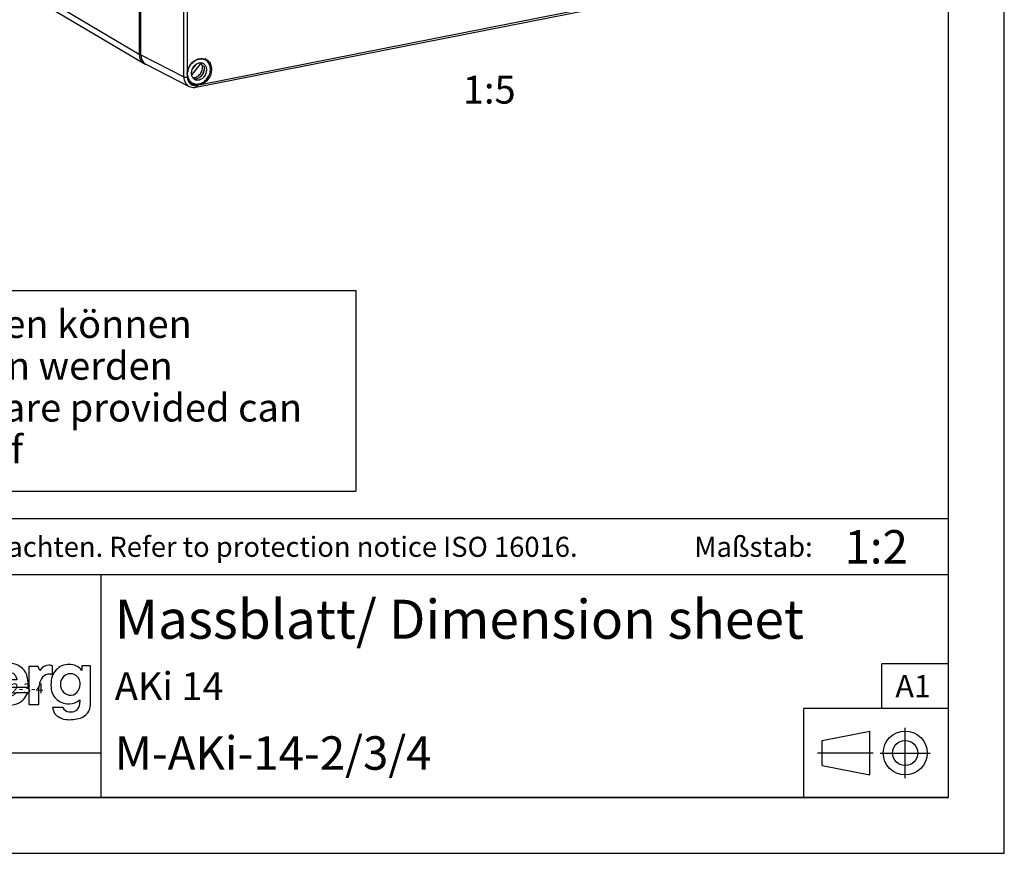
# Model space of a CAD drawing. Units: millimetres. Extents: x -3 to 844, y 0 to 594.
# Drawn here: x 753 to 841, y 0 to 75 of the extents above; entities that cross this region are included whole.
import ezdxf

# ---------------------------------------------------------------- set-up
doc = ezdxf.new("R2010")
doc.units = ezdxf.units.MM
doc.header["$LTSCALE"] = 46.255
doc.linetypes.add('CENTER', pattern=[0.6, 0.375, -0.075, 0.075, -0.075])
doc.layers.get('0').update_dxf_attribs({"linetype": 'CONTINUOUS'})
for name, color, linetype in [('DECKEL_GEFR_DXF_CONTINUOUS_LINE', 7, 'CONTINUOUS'), ('KASTEN_AK_2_DXF_CONTINUOUS_LINE', 7, 'CONTINUOUS'), ('M-AKI-14_2-3-4_DXF_FORMAT', 7, 'CONTINUOUS'), ('M-AKI-14_2-3-4_DXF_TEXT', 7, 'CONTINUOUS'), ('M-AKI-14_2-3DXF_CONTINUOUS_LINE', 7, 'CONTINUOUS'), ('NOTIZ', 7, 'CONTINUOUS'), ('SCHRAUBE-107DXF_CONTINUOUS_LINE', 7, 'CONTINUOUS')]:
    doc.layers.add(name, color=color, linetype=linetype)
doc.styles.get("Standard").update_dxf_attribs({"font": 'txt', "width": 0.7})
doc.styles.add('TEXTSTYLE_10', font='txt', dxfattribs={"width": 0.8})

# ---------------------------------------------------------------- blocks, each defined once
blk = doc.blocks.new('*T70')
at = {"color": 2, "linetype": 'Continuous'}
for p, q in [((0, 0), (65, 0)), ((0, 0), (0, -18)), ((65, 0), (65, -18)), ((0, -18), (65, -18))]:
    blk.add_line(p, q, dxfattribs=at)
at = {"layer": 'NOTIZ', "color": 5, "linetype": 'Continuous', "insert": (1.225, -1.75), "char_height": 2.5, "width": 122.7381, "attachment_point": 1, "line_spacing_factor": 0.9}
blk.add_mtext('fehlende Bemaßungen können \\Pdem DXF entnommen werden\\Pmissing dimensions are provided can\\Pbe taken from the dxf ', dxfattribs=at)
blk = doc.blocks.new('ANSICHTEN_NACH_DIN_BL18', base_point=(829.298, 9))
at = {"layer": 'M-AKI-14_2-3DXF_CONTINUOUS_LINE', "color": 2, "linetype": 'Continuous'}
for p, q in [((824.658, 10.125), (828.947, 10.969)), ((828.947, 7.031), (828.947, 10.969)), ((824.658, 7.875), (824.658, 10.125)), ((832.112, 9), (832.112, 9.023)), ((824.658, 7.875), (828.947, 7.031))]:
    blk.add_line(p, q, dxfattribs=at)
at = {"layer": 'M-AKI-14_2-3DXF_CONTINUOUS_LINE', "color": 8, "linetype": 'CENTER'}
for p, q in [((832.112, 6.75), (832.112, 11.25)), ((824.235, 9.021), (829.238, 9.021)), ((829.862, 9), (834.362, 9))]:
    blk.add_line(p, q, dxfattribs=at)
at = {"layer": 'M-AKI-14_2-3DXF_CONTINUOUS_LINE', "color": 2, "linetype": 'Continuous'}
for radius in [1.969, 1.125]:
    blk.add_circle((832.112, 9), radius, dxfattribs=at)
blk = doc.blocks.new('ELS-SPELSBERG-LOGO_BL19', base_point=(738.994, 17.252))
at = {"layer": 'M-AKI-14_2-3DXF_CONTINUOUS_LINE', "color": 5, "linetype": 'Continuous'}
for p, q in [((718.935, 22.5), (718.935, 12.5)), ((728.135, 22.5), (718.935, 22.5)), ((719.335, 12.9), (719.335, 22.1)), ((719.335, 22.1), (727.735, 22.1)), ((727.735, 22.1), (727.735, 12.9)), ((728.135, 12.5), (728.135, 22.5)), ((723.143, 21.808), (723.143, 13.313)), ((724.007, 21.808), (723.143, 21.808)), ((724.007, 13.313), (724.007, 21.808)), ((741.755, 21.808), (741.755, 15.466)), ((742.663, 21.808), (741.755, 21.808)), ((742.663, 13.336), (742.663, 21.808)), ((746.231, 21.844), (746.231, 13.352)), ((747.216, 21.844), (746.231, 21.844)), ((747.216, 16.292), (747.216, 21.844)), ((734.544, 16.983), (734.544, 14.736)), ((735.459, 16.983), (734.544, 16.983)), ((735.491, 16.788), (735.459, 16.983)), ((755.647, 16.059), (755.647, 16.813)), ((759.054, 16.835), (758.284, 16.835)), ((758.284, 16.835), (758.284, 16.394)), ((759.054, 13.35), (759.054, 16.835)), ((754.367, 16.769), (753.515, 16.769)), ((753.515, 16.769), (753.515, 13.34)), ((754.504, 16.401), (754.367, 16.769)), ((755.499, 16.082), (755.647, 16.059)), ((721.962, 15.597), (720.511, 15.597)), ((726.434, 15.511), (725.619, 15.7)), ((726.328, 15.882), (727.275, 15.882)), ((733.587, 15.51), (732.753, 15.699)), ((733.479, 15.881), (734.448, 15.881)), ((735.523, 15.095), (735.523, 15.494)), ((737.147, 15.426), (737.147, 15.208)), ((740.744, 15.6), (739.153, 15.6)), ((745.155, 15.506), (744.321, 15.695)), ((745.047, 15.877), (746.016, 15.877)), ((752.451, 15.571), (750.86, 15.571)), ((754.427, 14.696), (754.474, 15.117)), ((720.504, 14.945), (722.909, 14.945)), ((722.87, 14.424), (721.922, 14.424)), ((725.079, 14.554), (724.131, 14.554)), ((732.201, 14.552), (731.231, 14.552)), ((734.544, 14.334), (734.544, 12.118)), ((739.146, 14.947), (741.755, 14.947)), ((741.74, 14.427), (740.701, 14.427)), ((741.755, 14.947), (741.755, 13.336)), ((743.769, 14.548), (742.799, 14.548)), ((750.853, 14.918), (753.49, 14.918)), ((753.447, 14.398), (752.408, 14.398)), ((754.427, 13.34), (754.427, 14.696)), ((723.143, 13.313), (724.007, 13.313)), ((735.541, 12.118), (735.541, 13.598)), ((741.755, 13.336), (742.663, 13.336)), ((746.231, 13.352), (747.181, 13.352)), ((747.181, 13.352), (747.181, 13.953)), ((753.515, 13.34), (754.427, 13.34)), ((718.935, 12.5), (728.135, 12.5)), ((727.735, 12.9), (719.335, 12.9)), ((756.591, 13.08), (755.65, 13.08)), ((734.544, 12.118), (735.541, 12.118))]:
    blk.add_line(p, q, dxfattribs=at)
for centre, radius, start, end in [((755.469, 16.517), 0.345, 59.03268, 85.0304), ((736.355, 15.494), 0.832, 105.46601, 180), ((736.339, 15.552), 0.772, 31.78833, 105.46601), ((736.135, 15.426), 1.012, 0, 31.78833), ((736.208, 15.188), 1.968, 11.31196, 46.33813), ((755.371, 15.27), 0.81, 100.46968, 150.7958), ((755.415, 15.034), 1.051, 85.40352, 100.46968), ((757.263, 15.256), 0.86, 5.57352, 136.01704), ((725.844, 12.986), 2.593, 69.27579, 76.85431), ((732.987, 12.878), 2.699, 69.7119, 77.14645), ((736.659, 15.095), 1.136, 180, 207.11294), ((735.383, 15.208), 1.764, 343.67392, 360), ((744.555, 12.874), 2.699, 69.7119, 77.14645), ((755.779, 14.973), 1.313, 148.15575, 173.69778), ((757.367, 15.156), 1.004, 136.01704, 224.11035), ((757.132, 15.156), 1.004, 325.28384, 10.53258), ((736.335, 14.929), 0.772, 207.11294, 343.67392), ((736.208, 15.188), 1.968, 309.74625, 348.13427), ((757.255, 15), 0.816, 221.69988, 329.36641), ((736.531, 15.052), 1.688, 262.22553, 297.77401), ((737.072, 14.025), 0.527, 297.77401, 318.42316), ((757.15, 13.511), 0.946, 324.71306, 3.29784), ((761.408, 13.757), 3.319, 179.97415, 183.29784), ((757.782, 13.35), 1.272, 287.73625, 360), ((757.15, 13.315), 0.607, 202.82805, 268.92906), ((757.289, 20.721), 8.014, 268.92906, 271.07094), ((757.427, 13.315), 0.607, 271.07094, 324.71306), ((757.038, 13.6), 1.596, 236.33972, 262.58633), ((757.23, 15.075), 3.084, 262.58633, 287.73625)]:
    blk.add_arc(centre, radius, start, end, dxfattribs=at)
for points in [[(721.243, 17.085), (720.69, 17.085), (720.269, 16.909), (719.984, 16.558)], [(722.098, 16.879), (721.853, 17.015), (721.568, 17.085), (721.243, 17.085)], [(722.683, 16.266), (722.538, 16.538), (722.343, 16.743), (722.098, 16.879)], [(725.705, 17.085), (725.254, 17.085), (724.9, 16.979), (724.641, 16.767)], [(727.275, 15.882), (727.222, 16.684), (726.699, 17.085), (725.705, 17.085)], [(732.841, 17.083), (732.38, 17.083), (732.018, 16.977), (731.752, 16.766)], [(734.448, 15.881), (734.394, 16.683), (733.858, 17.083), (732.841, 17.083)], [(735.812, 16.99), (735.711, 16.95), (735.604, 16.882), (735.491, 16.788)], [(736.38, 17.087), (736.162, 17.087), (735.973, 17.055), (735.812, 16.99)], [(737.566, 16.612), (737.273, 16.928), (736.877, 17.087), (736.38, 17.087)], [(739.956, 17.087), (739.349, 17.087), (738.888, 16.912), (738.576, 16.561)], [(740.893, 16.882), (740.624, 17.018), (740.312, 17.087), (739.956, 17.087)], [(741.535, 16.269), (741.376, 16.541), (741.162, 16.746), (740.893, 16.882)], [(744.409, 17.079), (743.948, 17.079), (743.586, 16.973), (743.32, 16.762)], [(746.016, 15.877), (745.962, 16.679), (745.426, 17.079), (744.409, 17.079)], [(747.701, 16.784), (747.519, 16.7), (747.357, 16.536), (747.216, 16.292)], [(748.3, 16.908), (748.08, 16.908), (747.88, 16.867), (747.701, 16.784)], [(749.426, 16.417), (749.157, 16.745), (748.782, 16.908), (748.3, 16.908)], [(751.663, 17.058), (751.056, 17.058), (750.595, 16.882), (750.283, 16.531)], [(752.6, 16.853), (752.331, 16.989), (752.019, 17.058), (751.663, 17.058)], [(753.242, 16.239), (753.083, 16.511), (752.869, 16.717), (752.6, 16.853)], [(755.333, 16.871), (755.017, 16.871), (754.741, 16.713), (754.504, 16.401)], [(755.499, 16.861), (755.425, 16.867), (755.371, 16.871), (755.333, 16.871)], [(757.144, 16.937), (756.666, 16.937), (756.277, 16.775), (755.971, 16.454)], [(757.753, 16.828), (757.568, 16.899), (757.365, 16.937), (757.144, 16.937)], [(758.284, 16.394), (758.113, 16.61), (757.939, 16.756), (757.753, 16.828)], [(719.984, 16.558), (719.699, 16.207), (719.557, 15.736), (719.557, 15.14)], [(720.511, 15.597), (720.584, 16.048), (720.832, 16.273), (721.256, 16.273)], [(721.256, 16.273), (721.68, 16.273), (721.916, 16.048), (721.962, 15.597)], [(722.909, 14.945), (722.903, 15.551), (722.83, 15.991), (722.683, 16.266)], [(724.641, 16.767), (724.38, 16.555), (724.25, 16.27), (724.25, 15.912)], [(724.25, 15.912), (724.25, 15.524), (724.386, 15.263), (724.658, 15.123)], [(725.198, 16.038), (725.198, 16.137), (725.244, 16.213), (725.341, 16.272)], [(725.329, 15.796), (725.241, 15.846), (725.198, 15.925), (725.198, 16.038)], [(725.341, 16.272), (725.436, 16.329), (725.559, 16.359), (725.705, 16.359)], [(725.705, 16.359), (726.063, 16.359), (726.268, 16.2), (726.328, 15.882)], [(731.752, 16.766), (731.485, 16.553), (731.353, 16.268), (731.353, 15.911)], [(731.353, 15.911), (731.353, 15.523), (731.492, 15.261), (731.77, 15.121)], [(732.323, 16.037), (732.323, 16.136), (732.37, 16.212), (732.469, 16.271)], [(732.457, 15.795), (732.367, 15.844), (732.323, 15.924), (732.323, 16.037)], [(732.469, 16.271), (732.567, 16.328), (732.692, 16.358), (732.841, 16.358)], [(732.841, 16.358), (733.207, 16.358), (733.418, 16.199), (733.479, 15.881)], [(738.576, 16.561), (738.343, 16.299), (738.197, 15.971), (738.137, 15.574)], [(739.153, 15.6), (739.233, 16.05), (739.506, 16.276), (739.971, 16.276)], [(739.971, 16.276), (740.435, 16.276), (740.693, 16.05), (740.744, 15.6)], [(741.755, 15.466), (741.718, 15.812), (741.646, 16.08), (741.535, 16.269)], [(743.32, 16.762), (743.053, 16.549), (742.921, 16.264), (742.921, 15.907)], [(742.921, 15.907), (742.921, 15.519), (743.06, 15.257), (743.338, 15.117)], [(743.891, 16.033), (743.891, 16.132), (743.938, 16.208), (744.037, 16.267)], [(744.025, 15.791), (743.935, 15.84), (743.891, 15.92), (743.891, 16.033)], [(744.037, 16.267), (744.135, 16.324), (744.26, 16.354), (744.409, 16.354)], [(744.409, 16.354), (744.775, 16.354), (744.986, 16.195), (745.047, 15.877)], [(747.209, 15.08), (747.209, 15.456), (747.312, 15.739), (747.525, 15.929)], [(747.525, 15.929), (747.67, 16.057), (747.842, 16.121), (748.045, 16.121)], [(748.045, 16.121), (748.286, 16.121), (748.482, 16.031), (748.627, 15.858)], [(749.822, 15.337), (749.792, 15.773), (749.66, 16.131), (749.426, 16.417)], [(750.283, 16.531), (750.01, 16.225), (749.857, 15.828), (749.822, 15.337)], [(750.86, 15.571), (750.94, 16.021), (751.213, 16.246), (751.678, 16.246)], [(751.678, 16.246), (752.143, 16.246), (752.4, 16.021), (752.451, 15.571)], [(753.49, 14.918), (753.483, 15.524), (753.403, 15.965), (753.242, 16.239)], [(755.971, 16.454), (755.664, 16.133), (755.511, 15.679), (755.511, 15.088)], [(719.557, 15.14), (719.557, 14.597), (719.709, 14.156), (720.014, 13.818)], [(724.658, 15.123), (724.913, 14.991), (725.251, 14.892), (725.672, 14.821)], [(725.619, 15.7), (725.503, 15.72), (725.407, 15.753), (725.329, 15.796)], [(727.285, 14.991), (727.186, 15.176), (727.013, 15.316), (726.761, 15.411)], [(731.77, 15.121), (732.031, 14.99), (732.377, 14.89), (732.807, 14.82)], [(732.753, 15.699), (732.635, 15.718), (732.536, 15.752), (732.457, 15.795)], [(734.458, 14.989), (734.357, 15.175), (734.18, 15.314), (733.923, 15.41)], [(743.338, 15.117), (743.599, 14.986), (743.945, 14.886), (744.375, 14.816)], [(744.321, 15.695), (744.203, 15.714), (744.104, 15.748), (744.025, 15.791)], [(746.026, 14.985), (745.925, 15.171), (745.748, 15.31), (745.491, 15.406)], [(747.611, 14.138), (747.343, 14.3), (747.209, 14.611), (747.209, 15.08)], [(748.844, 15.1), (748.844, 14.393), (748.565, 14.039), (748.014, 14.039)], [(748.627, 15.858), (748.772, 15.684), (748.844, 15.431), (748.844, 15.1)], [(755.511, 15.088), (755.511, 14.567), (755.661, 14.157), (755.966, 13.861)], [(721.296, 14.126), (720.806, 14.126), (720.541, 14.398), (720.504, 14.945)], [(721.614, 14.176), (721.531, 14.143), (721.425, 14.126), (721.296, 14.126)], [(721.922, 14.424), (721.8, 14.292), (721.697, 14.209), (721.614, 14.176)], [(722.163, 13.534), (722.422, 13.679), (722.658, 13.977), (722.87, 14.424)], [(724.131, 14.554), (724.184, 13.725), (724.747, 13.315), (725.824, 13.315)], [(725.35, 14.139), (725.198, 14.206), (725.108, 14.342), (725.079, 14.554)], [(725.837, 14.043), (725.662, 14.043), (725.499, 14.073), (725.35, 14.139)], [(725.672, 14.821), (725.923, 14.779), (726.122, 14.723), (726.26, 14.654)], [(726.264, 14.134), (726.149, 14.073), (726.006, 14.043), (725.837, 14.043)], [(726.26, 14.654), (726.377, 14.597), (726.437, 14.504), (726.437, 14.371)], [(726.437, 14.371), (726.437, 14.272), (726.377, 14.192), (726.264, 14.134)], [(726.99, 13.652), (727.252, 13.878), (727.384, 14.176), (727.384, 14.547)], [(727.384, 14.547), (727.384, 14.716), (727.351, 14.865), (727.285, 14.991)], [(731.231, 14.552), (731.285, 13.724), (731.862, 13.313), (732.963, 13.313)], [(732.478, 14.138), (732.323, 14.204), (732.231, 14.34), (732.201, 14.552)], [(732.977, 14.042), (732.797, 14.042), (732.631, 14.072), (732.478, 14.138)], [(732.807, 14.82), (733.065, 14.778), (733.268, 14.721), (733.41, 14.653)], [(733.414, 14.132), (733.296, 14.072), (733.15, 14.042), (732.977, 14.042)], [(733.41, 14.653), (733.53, 14.595), (733.591, 14.503), (733.591, 14.37)], [(733.591, 14.37), (733.591, 14.271), (733.53, 14.191), (733.414, 14.132)], [(734.157, 13.651), (734.372, 13.832), (734.501, 14.06), (734.544, 14.334)], [(734.544, 14.736), (734.528, 14.829), (734.499, 14.913), (734.458, 14.989)], [(738.134, 14.784), (738.193, 14.402), (738.351, 14.081), (738.608, 13.821)], [(740.014, 14.129), (739.476, 14.129), (739.186, 14.401), (739.146, 14.947)], [(740.363, 14.179), (740.272, 14.145), (740.156, 14.129), (740.014, 14.129)], [(740.701, 14.427), (740.566, 14.295), (740.454, 14.212), (740.363, 14.179)], [(740.965, 13.537), (741.249, 13.682), (741.507, 13.98), (741.74, 14.427)], [(742.799, 14.548), (742.853, 13.72), (743.43, 13.309), (744.531, 13.309)], [(744.046, 14.134), (743.891, 14.2), (743.799, 14.336), (743.769, 14.548)], [(744.545, 14.038), (744.365, 14.038), (744.199, 14.068), (744.046, 14.134)], [(744.375, 14.816), (744.633, 14.774), (744.836, 14.717), (744.978, 14.649)], [(744.982, 14.128), (744.864, 14.068), (744.718, 14.038), (744.545, 14.038)], [(744.978, 14.649), (745.098, 14.591), (745.159, 14.499), (745.159, 14.366)], [(745.159, 14.366), (745.159, 14.267), (745.098, 14.187), (744.982, 14.128)], [(745.725, 13.647), (745.993, 13.872), (746.128, 14.171), (746.128, 14.542)], [(746.128, 14.542), (746.128, 14.711), (746.094, 14.86), (746.026, 14.985)], [(748.014, 14.039), (747.856, 14.039), (747.722, 14.072), (747.611, 14.138)], [(749.395, 13.763), (749.647, 14.06), (749.789, 14.447), (749.821, 14.922)], [(749.821, 14.922), (749.857, 14.466), (750.021, 14.089), (750.315, 13.791)], [(751.721, 14.1), (751.184, 14.1), (750.893, 14.371), (750.853, 14.918)], [(752.07, 14.149), (751.979, 14.116), (751.863, 14.1), (751.721, 14.1)], [(752.408, 14.398), (752.273, 14.265), (752.161, 14.182), (752.07, 14.149)], [(752.672, 13.508), (752.956, 13.652), (753.214, 13.951), (753.447, 14.398)], [(720.014, 13.818), (720.319, 13.48), (720.733, 13.315), (721.263, 13.315)], [(721.263, 13.315), (721.604, 13.315), (721.906, 13.391), (722.163, 13.534)], [(725.824, 13.315), (726.341, 13.315), (726.729, 13.427), (726.99, 13.652)], [(732.963, 13.313), (733.492, 13.313), (733.889, 13.426), (734.157, 13.651)], [(735.541, 13.598), (735.635, 13.533), (735.726, 13.487), (735.812, 13.46)], [(735.812, 13.46), (735.962, 13.414), (736.125, 13.386), (736.303, 13.38)], [(738.608, 13.821), (738.942, 13.483), (739.397, 13.317), (739.978, 13.317)], [(739.978, 13.317), (740.352, 13.317), (740.683, 13.393), (740.965, 13.537)], [(744.531, 13.309), (745.06, 13.309), (745.457, 13.422), (745.725, 13.647)], [(747.181, 13.953), (747.346, 13.484), (747.708, 13.252), (748.266, 13.252)], [(748.266, 13.252), (748.73, 13.252), (749.106, 13.423), (749.395, 13.763)], [(750.315, 13.791), (750.65, 13.454), (751.104, 13.288), (751.685, 13.288)], [(751.685, 13.288), (752.059, 13.288), (752.39, 13.364), (752.672, 13.508)], [(755.966, 13.861), (756.27, 13.566), (756.659, 13.42), (757.137, 13.42)], [(757.137, 13.42), (757.506, 13.42), (757.825, 13.532), (758.089, 13.758)], [(755.65, 13.08), (755.703, 12.788), (755.8, 12.572), (755.938, 12.434)], [(755.938, 12.434), (756, 12.372), (756.072, 12.318), (756.153, 12.271)]]:
    blk.add_open_spline(points, degree=3, dxfattribs=at)
blk = doc.blocks.new('*T71')
at = {"color": 2, "linetype": 'Continuous'}
for p, q in [((118.3, 25), (0, 25)), ((0, 0), (0, 25)), ((118.3, 0), (118.3, 25)), ((118.3, 20), (0, 20)), ((42.3, 0), (42.3, 20)), ((118.3, 12), (112.3, 12)), ((112.3, 8), (112.3, 12)), ((118.3, 8), (105.3, 8)), ((105.3, 0), (105.3, 8)), ((42.3, 4), (0, 4)), ((118.3, 0), (0, 0))]:
    blk.add_line(p, q, dxfattribs=at)
at = {"layer": 'NOTIZ', "color": 5, "linetype": 'Continuous', "line_spacing_factor": 0.9}
for s, insert, char_height, width, attachment_point in [('1:2 ', (111.8, 24), 3, 16.14286, 2), ('Schutzvermerk ISO 16016 beachten. Refer to protection notice ISO 16016. ', (1.225, 23.4), 1.8, 181.62857, 1), ('Maßstab:', (100.8, 23.4), 1.8, 19.92, 2), ('Massblatt/ Dimension sheet', (43.525, 17.75), 3.5, 129.33333, 1), ('AKi 14', (43.525, 11.25), 2.5, 22.5, 1), ('A1', (113.525, 11), 2, 6.47619, 1), ('  \\P \\P \\P \\P \\P \\P \\P \\P \\P                                                          (Dateiname {\\ftxt.shx;\\W0.190476;\\H0.900000; }Zeichnung:)', (1.225, 10.25), 0.9, 108.9, 1), (' \\P \\P \\P \\P \\P \\P \\P \\P \\P                                                                  {\\ftxt.shx;\\W0.190476;\\H0.900000; }M-AKI-14_2-3-4', (10.225, 10.25), 0.9, 112.45714, 1), (' \\P \\P  \\P \\P \\P \\P    {\\ftxt.shx;\\W0.190476;\\H0.900000; }M-AKI-14_2-3-4_GEN', (10.225, 6.25), 0.9, 30.3, 1), ('M-AKi-14-2/3/4', (43.525, 5.5), 3, 63.14286, 1), ('0 ', (1.225, 2.5), 1, 3.52381, 1), ('Freigabe', (10.225, 2.5), 1, 11.28571, 1), ('  \\P \\P \\P \\P \\P \\P(Dateiname Modell:)', (1.225, 6.25), 0.9, 22.5, 1)]:
    blk.add_mtext(s, dxfattribs=dict(at, insert=insert, char_height=char_height, width=width, attachment_point=attachment_point))
at = {"layer": 'NOTIZ', "color": 5, "linetype": 'Continuous', "insert": (25.225, 2.5), "char_height": 1, "width": 21.09524, "attachment_point": 1, "line_spacing_factor": 0.9, "style": 'TEXTSTYLE_10'}
blk.add_mtext('     18.02.20 ', dxfattribs=at)

msp = doc.modelspace()

# ---------------------------------------------------------------- linework, layer by layer
at = {"layer": 'DECKEL_GEFR_DXF_CONTINUOUS_LINE', "color": 7, "linetype": 'Continuous'}
for p, q in [((763.56374, 71.64127), (763.56374, 126.82689)), ((768.5124, 68.73509), (818.00323, 78.50782)), ((764.03453, 70.79038), (767.90366, 68.81308))]:
    msp.add_line(p, q, dxfattribs=at)
at = {"layer": 'DECKEL_GEFR_DXF_CONTINUOUS_LINE', "color": 9, "linetype": 'Continuous'}
for p, q in [((767.43017, 69.66534), (767.43017, 96.73485)), ((767.75481, 70.14262), (767.75473, 96.96999)), ((817.75198, 78.60805), (768.90927, 68.96331)), ((763.56374, 71.64127), (767.43017, 69.66534)), ((767.75481, 69.63714), (767.75481, 69.68347)), ((768.73645, 68.92918), (768.58591, 68.89945))]:
    msp.add_line(p, q, dxfattribs=at)
at = {"layer": 'DECKEL_GEFR_DXF_CONTINUOUS_LINE', "color": 7, "linetype": 'Continuous'}
msp.add_lwpolyline([(767.90381, 68.81301), (767.91856, 68.80568), (768.02893, 68.76107), (768.14512, 68.73141), (768.26535, 68.71712), (768.38806, 68.71833), (768.5124, 68.73509)], dxfattribs=at)
for centre, radius, start, end in [((769.03705, 70.4852), 0.83726, 61.0801648, 68.5179287), ((769.03806, 70.48722), 0.835, 59.1142125, 61.0737386), ((769.037, 70.48564), 0.8369, 51.4369731, 59.1077482), ((769.03601, 70.48445), 0.83845, 49.7095116, 51.4345865), ((768.94002, 69.90957), 1.20656, 180.0159519, 188.2181064), ((768.97376, 69.9144), 1.24064, 188.2162452, 190.7277806), ((768.8338, 69.88711), 1.09804, 190.6879889, 198.3112713), ((768.60979, 69.76331), 0.83837, 232.4265994, 237.6148101), ((768.60611, 69.75763), 0.8316, 237.6190957, 241.5332861)]:
    msp.add_arc(centre, radius, start, end, dxfattribs=at)
at = {"layer": 'DECKEL_GEFR_DXF_CONTINUOUS_LINE', "color": 9, "linetype": 'Continuous'}
msp.add_arc((768.61729, 69.66819), 1.18712, 180.1378478, 187.1812748, dxfattribs=at)
at = {"layer": 'DECKEL_GEFR_DXF_CONTINUOUS_LINE', "color": 7, "linetype": 'Continuous'}
msp.add_ellipse((764.60333, 71.84732), major_axis=(0.61254, 1.03282), ratio=0.8132671, start_param=2.20088837, end_param=3.19274453, dxfattribs=at)
for points, knots in [([(767.75481, 70.14262), (767.8071, 70.43939), (768.08988, 70.99127), (768.64822, 71.29487), (768.92825, 71.32062)], [0, 0, 0, 0, 0.51727427, 1, 1, 1, 1]), ([(769.57821, 71.124), (769.68497, 71.03349), (769.86017, 70.78556), (769.91167, 70.49015), (769.91167, 70.33895)], [0, 0, 0, 0, 0.48071517, 1, 1, 1, 1]), ([(769.91167, 70.33895), (769.91167, 70.03697), (769.70375, 69.43421), (769.19181, 69.04351), (768.90927, 68.96331)], [0, 0, 0, 0, 0.50694741, 1, 1, 1, 1]), ([(768.09857, 69.09884), (767.99221, 69.18066), (767.87428, 69.32936), (767.80618, 69.49744), (767.79136, 69.54213)], [0, 0, 0, 0, 0.74028768, 1, 1, 1, 1]), ([(768.73645, 68.92918), (768.6902, 68.92404), (768.51015, 68.91625), (768.32714, 68.96292), (768.20973, 69.02657)], [0, 0, 0, 0, 0.25841044, 1, 1, 1, 1])]:
    msp.add_open_spline(points, degree=3, knots=knots, dxfattribs=at)
for points in [[(768.92825, 71.32062), (769.0674, 71.33341), (769.21363, 71.31547), (769.34366, 71.2643)], [(767.73347, 69.90923), (767.73347, 69.98735), (767.74125, 70.06568), (767.75481, 70.14262)], [(768.90927, 68.96331), (768.85278, 68.94727), (768.79481, 68.93566), (768.73645, 68.92918)]]:
    msp.add_open_spline(points, degree=3, dxfattribs=at)
at = {"layer": 'DECKEL_GEFR_DXF_CONTINUOUS_LINE', "color": 9, "linetype": 'Continuous'}
for points, knots in [([(767.43017, 69.66534), (767.43906, 69.66037), (767.48535, 69.64032), (767.53582, 69.63213), (767.57573, 69.62867)], [0, 0, 0, 0, 0.20269074, 1, 1, 1, 1]), ([(767.43948, 69.51979), (767.45834, 69.37092), (767.55282, 69.08451), (767.77757, 68.87756), (767.90223, 68.81382)], [0, 0, 0, 0, 0.51732793, 1, 1, 1, 1]), ([(767.75481, 69.63714), (767.75483, 69.42451), (767.87845, 69.08024), (768.26612, 68.87956), (768.48187, 68.87892), (768.58591, 68.89945)], [0, 0, 0, 0, 0.50591047, 0.74767763, 1, 1, 1, 1]), ([(768.58591, 68.89945), (768.58591, 68.87868), (768.58285, 68.82046), (768.55264, 68.74298), (768.5124, 68.73509)], [0, 0, 0, 0, 0.33624891, 1, 1, 1, 1])]:
    msp.add_open_spline(points, degree=3, knots=knots, dxfattribs=at)
msp.add_open_spline([(767.57573, 69.62867), (767.63526, 69.62349), (767.69618, 69.62556), (767.75481, 69.63714)], degree=3, dxfattribs=at)
at = {"layer": 'KASTEN_AK_2_DXF_CONTINUOUS_LINE', "color": 7, "linetype": 'Continuous'}
for p, q in [((763.43508, 98.74608), (763.43508, 71.68293)), ((754.8127, 76.21689), (763.8627, 70.8557))]:
    msp.add_line(p, q, dxfattribs=at)
at = {"layer": 'KASTEN_AK_2_DXF_CONTINUOUS_LINE', "color": 9, "linetype": 'Continuous'}
msp.add_line((763.43508, 71.68293), (754.38508, 77.04412), dxfattribs=at)
at = {"layer": 'KASTEN_AK_2_DXF_CONTINUOUS_LINE', "color": 7, "linetype": 'Continuous'}
msp.add_open_spline([(763.43508, 71.68293), (763.43508, 71.51558), (763.50112, 71.1869), (763.73028, 70.93418), (763.86271, 70.85572)], degree=3, knots=[0, 0, 0, 0, 0.52089664, 1, 1, 1, 1], dxfattribs=at)
msp.add_open_spline([(763.86271, 70.85572), (763.92903, 70.81642), (764.00187, 70.78665), (764.07662, 70.76782)], degree=3, dxfattribs=at)
at = {"layer": 'M-AKI-14_2-3-4_DXF_FORMAT', "color": 2, "linetype": 'Continuous'}
for p, q in [((841, 0), (841, 594)), ((836.00997, 4.99996), (836.00997, 578.99996)), ((0, 0), (841, 0))]:
    msp.add_line(p, q, dxfattribs=at)
at = {"layer": 'M-AKI-14_2-3-4_DXF_FORMAT', "color": 7, "linetype": 'Continuous'}
for p, q in [((836.01001, 5), (836.01001, 589)), ((5.01001, 5), (836.01001, 5))]:
    msp.add_line(p, q, dxfattribs=at)
at = {"layer": 'SCHRAUBE-107DXF_CONTINUOUS_LINE', "color": 7, "linetype": 'Continuous'}
for p, q in [((768.12357, 69.80116), (768.97606, 70.8945)), ((768.50369, 70.77371), (768.15628, 70.32815)), ((769.05654, 70.70867), (769.25654, 70.59019)), ((769.12607, 71.31584), (769.38875, 71.16023)), ((767.91903, 69.28786), (768.18591, 69.12976)), ((768.20801, 69.62041), (768.40801, 69.50193))]:
    msp.add_line(p, q, dxfattribs=at)
for centre, radius, start, end in [((768.98634, 70.48178), 0.7888, 48.4119896, 59.3269823), ((769.0946, 69.93196), 1.32984, 166.7362053, 171.9079919), ((768.83022, 69.92989), 1.06397, 188.5214977, 194.5219924), ((768.58831, 69.80821), 0.7888, 228.4119896, 239.3269823)]:
    msp.add_arc(centre, radius, start, end, dxfattribs=at)
msp.add_ellipse((767.34437, 70.9998), major_axis=(5.06848, -3.13386), ratio=0.13292763, start_param=1.32617824, end_param=1.33003204, dxfattribs=at)
for points, knots in [([(767.80024, 70.23707), (767.84338, 70.42029), (768.00586, 70.76868), (768.41211, 71.14877), (768.84335, 71.29048), (769.17336, 71.25985), (769.32193, 71.19981), (769.38874, 71.16022)], [0, 0, 0, 0, 0.26872862, 0.53247883, 0.7751843, 0.88913029, 1, 1, 1, 1]), ([(768.18591, 69.12977), (768.28898, 69.06869), (768.53444, 68.9929), (768.92441, 69.04725), (769.28858, 69.24863), (769.58298, 69.56679), (769.77246, 69.96046), (769.83236, 70.38086), (769.75206, 70.77541), (769.60127, 70.99068), (769.50993, 71.07175)], [0, 0, 0, 0, 0.11223573, 0.23122233, 0.35948764, 0.49461101, 0.63105166, 0.76271466, 0.88558237, 1, 1, 1, 1]), ([(768.26597, 69.58583), (768.38654, 69.58734), (768.57353, 69.64425), (768.77928, 69.79248), (768.96046, 69.98997), (769.10686, 70.29326), (769.11862, 70.56431), (769.09255, 70.68863)], [0, 0, 0, 0, 0.23466551, 0.36127525, 0.49166632, 0.75278956, 1, 1, 1, 1]), ([(769.19507, 70.83329), (769.12886, 70.8725), (768.97287, 70.92292), (768.72299, 70.89657), (768.48529, 70.77917), (768.35407, 70.65247), (768.29743, 70.57983)], [0, 0, 0, 0, 0.22802596, 0.46858832, 0.72703937, 1, 1, 1, 1]), ([(769.05652, 70.70865), (769.05217, 70.7254), (769.03277, 70.79024), (769.00334, 70.85218), (768.97606, 70.8945)], [0, 0, 0, 0, 0.25582814, 1, 1, 1, 1]), ([(769.27722, 69.71016), (769.34743, 69.8002), (769.4551, 70.00276), (769.50015, 70.33219), (769.41801, 70.63641), (769.27599, 70.78536), (769.19507, 70.83329)], [0, 0, 0, 0, 0.2722833, 0.5342863, 0.77570402, 1, 1, 1, 1]), ([(767.778, 69.77223), (767.77378, 69.80029), (767.761, 69.91552), (767.76571, 70.03252), (767.778, 70.11915)], [0, 0, 0, 0, 0.24488423, 1, 1, 1, 1]), ([(768.29743, 70.57983), (768.22723, 70.48979), (768.11955, 70.28723), (768.0745, 69.9578), (768.15664, 69.65358), (768.29866, 69.50463), (768.37959, 69.45671)], [0, 0, 0, 0, 0.2722833, 0.5342863, 0.77570402, 1, 1, 1, 1]), ([(768.40801, 69.50193), (768.52934, 69.49061), (768.79365, 69.54979), (768.99474, 69.72286), (769.07722, 69.82864)], [0, 0, 0, 0, 0.47599756, 1, 1, 1, 1]), ([(768.82249, 69.60225), (768.84343, 69.62034), (768.92563, 69.69596), (768.99859, 69.78155), (769.0473, 69.84997)], [0, 0, 0, 0, 0.24783043, 1, 1, 1, 1]), ([(769.0473, 69.84997), (769.07544, 69.8895), (769.1791, 70.05169), (769.2502, 70.2349), (769.28036, 70.37557)], [0, 0, 0, 0, 0.2522389, 1, 1, 1, 1]), ([(769.07722, 69.82864), (769.16194, 69.93729), (769.28375, 70.18523), (769.28913, 70.46464), (769.25654, 70.59019)], [0, 0, 0, 0, 0.5150749, 1, 1, 1, 1]), ([(768.06473, 69.21824), (768.00096, 69.27484), (767.88882, 69.41262), (767.82265, 69.57679), (767.80024, 69.66309)], [0, 0, 0, 0, 0.48879335, 1, 1, 1, 1]), ([(768.37959, 69.45671), (768.44579, 69.41749), (768.60178, 69.36707), (768.85167, 69.39342), (769.08936, 69.51082), (769.22058, 69.63752), (769.27722, 69.71016)], [0, 0, 0, 0, 0.22802596, 0.46858832, 0.72703937, 1, 1, 1, 1])]:
    msp.add_open_spline(points, degree=3, knots=knots, dxfattribs=at)

# ---------------------------------------------------------------- block references
for name, p in [('*T70', (717.8535, 50.49199)), ('*T71', (717.70999, 4.99995))]:
    msp.add_blockref(name, p)
at = {"layer": 'M-AKI-14_2-3DXF_CONTINUOUS_LINE', "color": 5, "linetype": 'Continuous'}
msp.add_blockref('ELS-SPELSBERG-LOGO_BL19', (738.99435, 17.25191), dxfattribs=at)
at = {"layer": 'M-AKI-14_2-3DXF_CONTINUOUS_LINE', "color": 2, "linetype": 'Continuous'}
msp.add_blockref('ANSICHTEN_NACH_DIN_BL18', (829.29843, 8.99995), dxfattribs=at)

# ---------------------------------------------------------------- texts
at = {"layer": 'M-AKI-14_2-3-4_DXF_TEXT', "color": 5, "linetype": 'Continuous', "insert": (797.18119, 69.76514), "char_height": 2.5, "width": 6.1607143, "attachment_point": 3, "line_spacing_factor": 0.9}
msp.add_mtext('1:5', dxfattribs=at)

doc.saveas('drawing.dxf')
